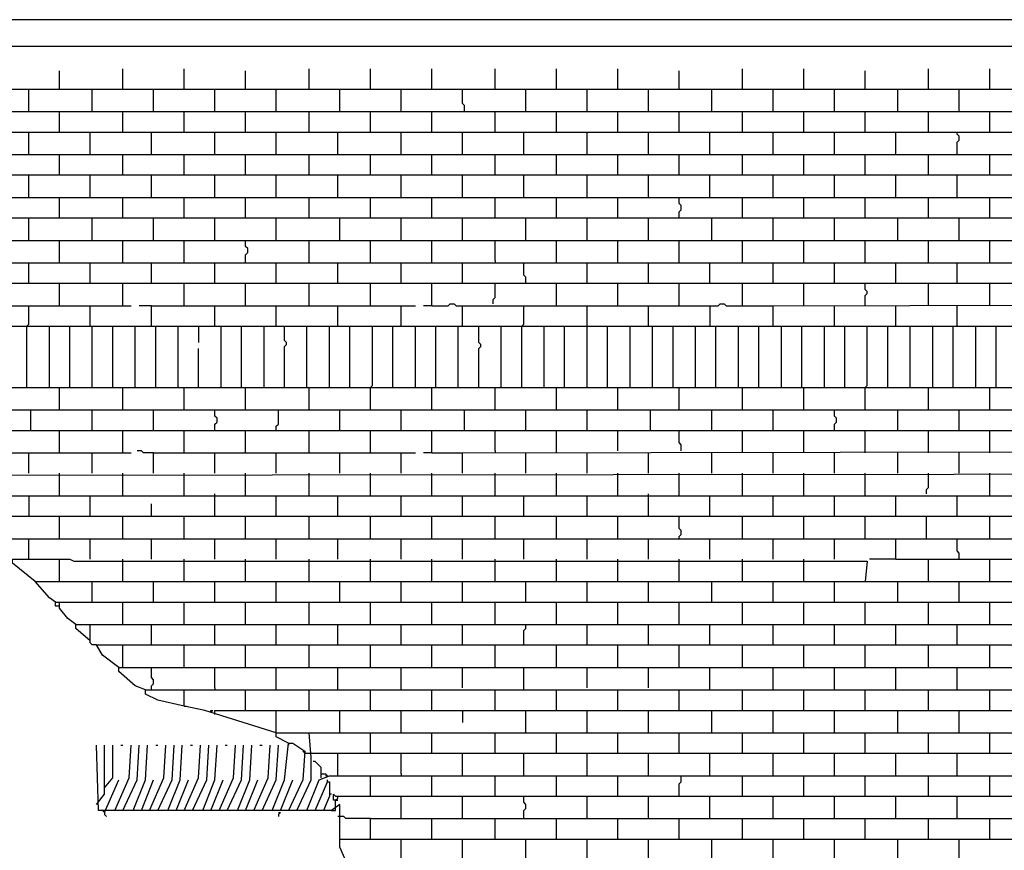
# Model space of a CAD drawing. Extents: x 0.16 to 7.56, y 0.46 to 9.88.
# Drawn here: x 3 to 4.46, y 3.89 to 5.12 of the extents above; entities that cross this region are included whole.
import ezdxf

# ---------------------------------------------------------------- set-up
doc = ezdxf.new("R2010")
doc.units = 0
doc.header["$MEASUREMENT"] = 0
doc.layers.add('PFV', color=7, linetype='Continuous')

msp = doc.modelspace()

# ---------------------------------------------------------------- linework, layer by layer
at = {"layer": 'PFV', "color": 0}
for points in [[(5.89697, 3.015152, 0), (5.942424, 3.015152, 0), (5.942424, 5.121212, 0), (1.833333, 5.121212, 0), (1.833333, 4.527273, 0), (1.909091, 4.530303, 0)], [(1.909091, 5.081818, 0), (5.89697, 5.081818, 0)], [(3.151515, 5.018182, 0), (3.151515, 5.048485, 0)], [(3.242424, 5.018182, 0), (3.242424, 5.048485, 0)], [(3.427273, 5.018182, 0), (3.427273, 5.048485, 0)], [(3.518182, 5.018182, 0), (3.518182, 5.048485, 0)], [(3.609091, 5.018182, 0), (3.609091, 5.048485, 0)], [(3.70303, 5.018182, 0), (3.70303, 5.048485, 0)], [(3.793939, 5.018182, 0), (3.793939, 5.048485, 0)], [(3.884848, 5.018182, 0), (3.884848, 5.048485, 0)], [(4.069697, 5.018182, 0), (4.069697, 5.048485, 0)], [(4.160606, 5.018182, 0), (4.160606, 5.048485, 0)], [(4.345455, 5.018182, 0), (4.345455, 5.048485, 0)], [(4.436364, 5.018182, 0), (4.436364, 5.048485, 0)], [(3.057576, 5.018182, 0), (3.057576, 5.045455, 0)], [(3.333333, 5.018182, 0), (3.333333, 5.045455, 0)], [(3.975758, 5.018182, 0), (3.975758, 5.045455, 0)], [(4.251515, 5.018182, 0), (4.251515, 5.045455, 0)], [(2.00303, 4.984848, 0), (2.00303, 5.018182, 0), (5.89697, 5.018182, 0)], [(3.012121, 4.984848, 0), (3.012121, 5.018182, 0)], [(3.106061, 4.984848, 0), (3.106061, 5.018182, 0)], [(3.19697, 4.984848, 0), (3.19697, 5.018182, 0)], [(3.287879, 4.984848, 0), (3.287879, 5.018182, 0)], [(3.378788, 4.984848, 0), (3.378788, 5.018182, 0)], [(3.472727, 4.984848, 0), (3.472727, 5.018182, 0)], [(3.563636, 4.984848, 0), (3.563636, 5.018182, 0)], [(3.657576, 4.984848, 0), (3.657576, 4.993939, 0), (3.654545, 4.99697, 0), (3.654545, 5.018182, 0)], [(3.748485, 4.984848, 0), (3.748485, 5.018182, 0)], [(3.839394, 4.984848, 0), (3.839394, 5.018182, 0)], [(3.930303, 4.984848, 0), (3.930303, 5.018182, 0)], [(4.024242, 4.984848, 0), (4.024242, 5.018182, 0)], [(4.115152, 4.984848, 0), (4.115152, 5.018182, 0)], [(4.206061, 4.984848, 0), (4.206061, 5.018182, 0)], [(4.3, 4.984848, 0), (4.3, 5.018182, 0)], [(4.390909, 4.984848, 0), (4.390909, 5.018182, 0)], [(1.957576, 4.954545, 0), (1.957576, 4.984848, 0), (5.89697, 4.984848, 0)], [(3.057576, 4.954545, 0), (3.057576, 4.984848, 0)], [(3.151515, 4.954545, 0), (3.151515, 4.984848, 0)], [(3.242424, 4.954545, 0), (3.242424, 4.984848, 0)], [(3.333333, 4.954545, 0), (3.333333, 4.984848, 0)], [(3.427273, 4.954545, 0), (3.427273, 4.984848, 0)], [(3.518182, 4.954545, 0), (3.518182, 4.984848, 0)], [(3.609091, 4.954545, 0), (3.609091, 4.984848, 0)], [(3.70303, 4.954545, 0), (3.70303, 4.984848, 0)], [(3.793939, 4.954545, 0), (3.793939, 4.984848, 0)], [(3.884848, 4.954545, 0), (3.884848, 4.984848, 0)], [(3.975758, 4.954545, 0), (3.975758, 4.984848, 0)], [(4.069697, 4.954545, 0), (4.069697, 4.984848, 0)], [(4.160606, 4.954545, 0), (4.160606, 4.984848, 0)], [(4.251515, 4.954545, 0), (4.251515, 4.984848, 0)], [(4.345455, 4.954545, 0), (4.345455, 4.984848, 0)], [(4.436364, 4.954545, 0), (4.436364, 4.984848, 0)], [(2.00303, 4.921212, 0), (2.00303, 4.954545, 0), (5.89697, 4.954545, 0)], [(3.012121, 4.921212, 0), (3.012121, 4.954545, 0)], [(3.10303, 4.921212, 0), (3.10303, 4.954545, 0)], [(3.193939, 4.921212, 0), (3.193939, 4.954545, 0)], [(3.287879, 4.921212, 0), (3.287879, 4.954545, 0)], [(3.378788, 4.921212, 0), (3.378788, 4.954545, 0)], [(3.469697, 4.921212, 0), (3.469697, 4.954545, 0)], [(3.563636, 4.921212, 0), (3.563636, 4.954545, 0)], [(3.654545, 4.921212, 0), (3.654545, 4.954545, 0)], [(3.745455, 4.921212, 0), (3.745455, 4.954545, 0)], [(3.839394, 4.921212, 0), (3.839394, 4.954545, 0)], [(3.930303, 4.921212, 0), (3.930303, 4.954545, 0)], [(4.021212, 4.921212, 0), (4.021212, 4.954545, 0)], [(4.115152, 4.921212, 0), (4.115152, 4.954545, 0)], [(4.206061, 4.921212, 0), (4.206061, 4.954545, 0)], [(4.29697, 4.921212, 0), (4.29697, 4.954545, 0)], [(4.387879, 4.921212, 0), (4.387879, 4.939394, 0), (4.390909, 4.942424, 0), (4.390909, 4.948485, 0), (4.387879, 4.951515, 0), (4.387879, 4.954545, 0)], [(1.957576, 4.890909, 0), (1.957576, 4.921212, 0), (5.89697, 4.921212, 0)], [(3.057576, 4.890909, 0), (3.057576, 4.921212, 0)], [(3.151515, 4.890909, 0), (3.151515, 4.921212, 0)], [(3.242424, 4.890909, 0), (3.242424, 4.921212, 0)], [(3.333333, 4.890909, 0), (3.333333, 4.921212, 0)], [(3.427273, 4.890909, 0), (3.427273, 4.921212, 0)], [(3.518182, 4.890909, 0), (3.518182, 4.921212, 0)], [(3.609091, 4.890909, 0), (3.609091, 4.921212, 0)], [(3.70303, 4.890909, 0), (3.70303, 4.921212, 0)], [(3.793939, 4.890909, 0), (3.793939, 4.921212, 0)], [(3.884848, 4.890909, 0), (3.884848, 4.921212, 0)], [(3.975758, 4.890909, 0), (3.975758, 4.921212, 0)], [(4.069697, 4.890909, 0), (4.069697, 4.921212, 0)], [(4.160606, 4.890909, 0), (4.160606, 4.921212, 0)], [(4.251515, 4.890909, 0), (4.251515, 4.921212, 0)], [(4.345455, 4.890909, 0), (4.345455, 4.921212, 0)], [(4.436364, 4.890909, 0), (4.436364, 4.921212, 0)], [(2.00303, 4.857576, 0), (2.00303, 4.890909, 0), (5.89697, 4.890909, 0)], [(3.012121, 4.857576, 0), (3.012121, 4.890909, 0)], [(3.10303, 4.857576, 0), (3.10303, 4.890909, 0)], [(3.193939, 4.857576, 0), (3.193939, 4.890909, 0)], [(3.287879, 4.857576, 0), (3.287879, 4.890909, 0)], [(3.378788, 4.857576, 0), (3.378788, 4.890909, 0)], [(3.469697, 4.857576, 0), (3.469697, 4.890909, 0)], [(3.563636, 4.857576, 0), (3.563636, 4.890909, 0)], [(3.654545, 4.857576, 0), (3.654545, 4.890909, 0)], [(3.745455, 4.857576, 0), (3.745455, 4.890909, 0)], [(3.839394, 4.857576, 0), (3.839394, 4.890909, 0)], [(3.930303, 4.857576, 0), (3.930303, 4.890909, 0)], [(4.021212, 4.857576, 0), (4.021212, 4.890909, 0)], [(4.115152, 4.857576, 0), (4.115152, 4.890909, 0)], [(4.206061, 4.857576, 0), (4.206061, 4.890909, 0)], [(4.29697, 4.857576, 0), (4.29697, 4.890909, 0)], [(4.387879, 4.857576, 0), (4.387879, 4.890909, 0)], [(1.957576, 4.827273, 0), (1.957576, 4.857576, 0), (5.89697, 4.857576, 0)], [(3.057576, 4.827273, 0), (3.057576, 4.857576, 0)], [(3.151515, 4.827273, 0), (3.151515, 4.857576, 0)], [(3.242424, 4.827273, 0), (3.242424, 4.857576, 0)], [(3.333333, 4.827273, 0), (3.333333, 4.857576, 0)], [(3.427273, 4.827273, 0), (3.427273, 4.857576, 0)], [(3.518182, 4.827273, 0), (3.518182, 4.857576, 0)], [(3.609091, 4.827273, 0), (3.609091, 4.857576, 0)], [(3.70303, 4.827273, 0), (3.70303, 4.857576, 0)], [(3.793939, 4.827273, 0), (3.793939, 4.857576, 0)], [(3.884848, 4.827273, 0), (3.884848, 4.857576, 0)], [(3.975758, 4.827273, 0), (3.975758, 4.836364, 0), (3.978788, 4.839394, 0), (3.978788, 4.845455, 0), (3.975758, 4.848485, 0), (3.975758, 4.857576, 0)], [(4.069697, 4.827273, 0), (4.069697, 4.857576, 0)], [(4.160606, 4.827273, 0), (4.160606, 4.857576, 0)], [(4.251515, 4.827273, 0), (4.251515, 4.857576, 0)], [(4.345455, 4.827273, 0), (4.345455, 4.857576, 0)], [(4.436364, 4.827273, 0), (4.436364, 4.857576, 0)], [(2.00303, 4.793939, 0), (2.00303, 4.827273, 0), (5.89697, 4.827273, 0)], [(3.012121, 4.793939, 0), (3.012121, 4.827273, 0)], [(3.106061, 4.793939, 0), (3.106061, 4.827273, 0)], [(3.19697, 4.793939, 0), (3.19697, 4.827273, 0)], [(3.287879, 4.793939, 0), (3.287879, 4.827273, 0)], [(3.378788, 4.793939, 0), (3.378788, 4.827273, 0)], [(3.472727, 4.793939, 0), (3.472727, 4.827273, 0)], [(3.563636, 4.793939, 0), (3.563636, 4.827273, 0)], [(3.654545, 4.793939, 0), (3.654545, 4.827273, 0)], [(3.748485, 4.793939, 0), (3.748485, 4.827273, 0)], [(3.839394, 4.793939, 0), (3.839394, 4.827273, 0)], [(3.930303, 4.793939, 0), (3.930303, 4.827273, 0)], [(4.024242, 4.793939, 0), (4.024242, 4.827273, 0)], [(4.115152, 4.793939, 0), (4.115152, 4.827273, 0)], [(4.206061, 4.793939, 0), (4.206061, 4.827273, 0)], [(4.3, 4.793939, 0), (4.3, 4.827273, 0)], [(4.390909, 4.793939, 0), (4.390909, 4.827273, 0)], [(1.957576, 4.760606, 0), (1.957576, 4.793939, 0), (5.89697, 4.793939, 0)], [(3.057576, 4.760606, 0), (3.057576, 4.793939, 0)], [(3.151515, 4.760606, 0), (3.151515, 4.793939, 0)], [(3.242424, 4.760606, 0), (3.242424, 4.793939, 0)], [(3.333333, 4.760606, 0), (3.333333, 4.772727, 0), (3.336364, 4.775758, 0), (3.336364, 4.781818, 0), (3.333333, 4.784848, 0), (3.333333, 4.793939, 0)], [(3.427273, 4.760606, 0), (3.427273, 4.793939, 0)], [(3.518182, 4.760606, 0), (3.518182, 4.793939, 0)], [(3.609091, 4.760606, 0), (3.609091, 4.793939, 0)], [(3.70303, 4.763636, 0), (3.70303, 4.793939, 0)], [(3.793939, 4.760606, 0), (3.793939, 4.793939, 0)], [(3.884848, 4.760606, 0), (3.884848, 4.793939, 0)], [(3.975758, 4.760606, 0), (3.975758, 4.793939, 0)], [(4.069697, 4.760606, 0), (4.069697, 4.793939, 0)], [(4.160606, 4.760606, 0), (4.160606, 4.793939, 0)], [(4.251515, 4.760606, 0), (4.251515, 4.793939, 0)], [(4.345455, 4.760606, 0), (4.345455, 4.793939, 0)], [(4.436364, 4.760606, 0), (4.436364, 4.793939, 0)], [(2.00303, 4.730303, 0), (2.00303, 4.760606, 0), (5.89697, 4.760606, 0)], [(3.012121, 4.730303, 0), (3.012121, 4.760606, 0)], [(3.10303, 4.730303, 0), (3.10303, 4.760606, 0)], [(3.193939, 4.730303, 0), (3.193939, 4.760606, 0)], [(3.287879, 4.730303, 0), (3.287879, 4.760606, 0)], [(3.378788, 4.730303, 0), (3.378788, 4.760606, 0)], [(3.469697, 4.730303, 0), (3.469697, 4.760606, 0)], [(3.563636, 4.730303, 0), (3.563636, 4.760606, 0)], [(3.654545, 4.730303, 0), (3.654545, 4.760606, 0)], [(3.70303, 4.763636, 0), (3.70303, 4.760606, 0)], [(3.748485, 4.730303, 0), (3.748485, 4.739394, 0), (3.745455, 4.742424, 0), (3.745455, 4.760606, 0)], [(3.839394, 4.730303, 0), (3.839394, 4.760606, 0)], [(3.930303, 4.730303, 0), (3.930303, 4.760606, 0)], [(4.021212, 4.730303, 0), (4.021212, 4.760606, 0)], [(4.115152, 4.730303, 0), (4.115152, 4.760606, 0)], [(4.206061, 4.730303, 0), (4.206061, 4.760606, 0)], [(4.29697, 4.730303, 0), (4.29697, 4.760606, 0)], [(4.387879, 4.730303, 0), (4.387879, 4.760606, 0)], [(2.048485, 4.69697, 0), (2.048485, 4.730303, 0), (5.89697, 4.730303, 0)], [(3.057576, 4.69697, 0), (3.057576, 4.730303, 0)], [(3.151515, 4.69697, 0), (3.151515, 4.730303, 0)], [(3.242424, 4.69697, 0), (3.242424, 4.730303, 0)], [(3.333333, 4.69697, 0), (3.333333, 4.730303, 0)], [(3.427273, 4.69697, 0), (3.427273, 4.730303, 0)], [(3.518182, 4.69697, 0), (3.518182, 4.730303, 0)], [(3.609091, 4.69697, 0), (3.609091, 4.730303, 0)], [(3.7, 4.7, 0), (3.7, 4.706061, 0), (3.70303, 4.709091, 0), (3.70303, 4.730303, 0)], [(3.793939, 4.69697, 0), (3.793939, 4.730303, 0)], [(3.884848, 4.69697, 0), (3.884848, 4.730303, 0)], [(3.975758, 4.69697, 0), (3.975758, 4.730303, 0)], [(4.069697, 4.69697, 0), (4.069697, 4.730303, 0)], [(4.160606, 4.69697, 0), (4.160606, 4.730303, 0)], [(4.251515, 4.69697, 0), (4.251515, 4.712121, 0), (4.254545, 4.715152, 0), (4.254545, 4.718182, 0), (4.251515, 4.721212, 0), (4.251515, 4.730303, 0)], [(4.345455, 4.69697, 0), (4.345455, 4.730303, 0)], [(4.436364, 4.69697, 0), (4.436364, 4.730303, 0)], [(3.609091, 4.69697, 0), (3.633333, 4.69697, 0), (3.636364, 4.7, 0), (3.642424, 4.7, 0), (3.645455, 4.69697, 0), (3.654545, 4.69697, 0)], [(4.021212, 4.69697, 0), (4.033333, 4.69697, 0), (4.036364, 4.7, 0), (4.042424, 4.7, 0), (4.045455, 4.69697, 0), (4.115152, 4.69697, 0)], [(4.115152, 4.666667, 0), (4.115152, 4.69697, 0), (5.330303, 4.7, 0)], [(2.093939, 4.666667, 0), (2.093939, 4.69697, 0), (3.163636, 4.69697, 0)], [(3.009091, 4.666667, 0), (3.012121, 4.669697, 0), (3.012121, 4.69697, 0)], [(3.10303, 4.666667, 0), (3.10303, 4.69697, 0)], [(3.193939, 4.69697, 0), (3.175758, 4.69697, 0)], [(3.193939, 4.666667, 0), (3.193939, 4.69697, 0), (3.584848, 4.69697, 0)], [(3.287879, 4.666667, 0), (3.287879, 4.69697, 0)], [(3.378788, 4.666667, 0), (3.378788, 4.69697, 0)], [(3.469697, 4.666667, 0), (3.469697, 4.69697, 0)], [(3.563636, 4.666667, 0), (3.563636, 4.69697, 0)], [(3.609091, 4.69697, 0), (3.59697, 4.69697, 0)], [(3.654545, 4.666667, 0), (3.654545, 4.69697, 0), (4.021212, 4.69697, 0), (4.021212, 4.666667, 0)], [(3.742424, 4.666667, 0), (3.745455, 4.669697, 0), (3.745455, 4.69697, 0)], [(3.839394, 4.666667, 0), (3.839394, 4.69697, 0)], [(3.930303, 4.666667, 0), (3.930303, 4.69697, 0)], [(4.206061, 4.666667, 0), (4.206061, 4.69697, 0)], [(4.29697, 4.666667, 0), (4.29697, 4.69697, 0)], [(4.387879, 4.666667, 0), (4.387879, 4.69697, 0)], [(1.957576, 4.542424, 0), (1.957576, 4.575758, 0), (1.954545, 4.578788, 0), (1.954545, 4.666667, 0), (5.89697, 4.666667, 0)], [(3.009091, 4.575758, 0), (3.009091, 4.666667, 0)], [(3.042424, 4.575758, 0), (3.042424, 4.666667, 0)], [(3.072727, 4.575758, 0), (3.072727, 4.666667, 0)], [(3.106061, 4.575758, 0), (3.106061, 4.666667, 0)], [(3.136364, 4.575758, 0), (3.136364, 4.666667, 0)], [(3.169697, 4.575758, 0), (3.169697, 4.666667, 0)], [(3.2, 4.575758, 0), (3.2, 4.666667, 0)], [(3.233333, 4.575758, 0), (3.233333, 4.666667, 0)], [(3.263636, 4.666667, 0), (3.263636, 4.642424, 0)], [(3.29697, 4.575758, 0), (3.29697, 4.666667, 0)], [(3.327273, 4.575758, 0), (3.327273, 4.666667, 0)], [(3.360606, 4.575758, 0), (3.360606, 4.666667, 0)], [(3.390909, 4.575758, 0), (3.390909, 4.636364, 0), (3.393939, 4.639394, 0), (3.393939, 4.642424, 0), (3.390909, 4.645455, 0), (3.390909, 4.666667, 0)], [(3.424242, 4.575758, 0), (3.424242, 4.666667, 0)], [(3.457576, 4.575758, 0), (3.457576, 4.666667, 0)], [(3.487879, 4.575758, 0), (3.487879, 4.666667, 0)], [(3.518182, 4.575758, 0), (3.521212, 4.578788, 0), (3.521212, 4.666667, 0)], [(3.551515, 4.575758, 0), (3.551515, 4.666667, 0)], [(3.584848, 4.575758, 0), (3.584848, 4.666667, 0)], [(3.615152, 4.575758, 0), (3.615152, 4.666667, 0)], [(3.648485, 4.575758, 0), (3.648485, 4.666667, 0)], [(3.678788, 4.575758, 0), (3.678788, 4.633333, 0), (3.681818, 4.636364, 0), (3.681818, 4.639394, 0), (3.678788, 4.642424, 0), (3.678788, 4.666667, 0)], [(3.712121, 4.575758, 0), (3.712121, 4.666667, 0)], [(3.742424, 4.575758, 0), (3.742424, 4.666667, 0)], [(3.775758, 4.575758, 0), (3.775758, 4.666667, 0)], [(3.806061, 4.575758, 0), (3.806061, 4.666667, 0)], [(3.839394, 4.575758, 0), (3.839394, 4.666667, 0)], [(3.869697, 4.575758, 0), (3.869697, 4.666667, 0)], [(3.90303, 4.575758, 0), (3.90303, 4.666667, 0)], [(3.936364, 4.575758, 0), (3.936364, 4.666667, 0)], [(3.966667, 4.575758, 0), (3.966667, 4.666667, 0)], [(4, 4.575758, 0), (4, 4.666667, 0)], [(4.030303, 4.575758, 0), (4.030303, 4.666667, 0)], [(4.063636, 4.575758, 0), (4.063636, 4.666667, 0)], [(4.093939, 4.575758, 0), (4.093939, 4.666667, 0)], [(4.127273, 4.575758, 0), (4.127273, 4.666667, 0)], [(4.157576, 4.575758, 0), (4.157576, 4.666667, 0)], [(4.190909, 4.575758, 0), (4.190909, 4.666667, 0)], [(4.221212, 4.575758, 0), (4.221212, 4.666667, 0)], [(4.251515, 4.575758, 0), (4.254545, 4.578788, 0), (4.254545, 4.666667, 0)], [(4.284848, 4.575758, 0), (4.284848, 4.666667, 0)], [(4.318182, 4.575758, 0), (4.318182, 4.666667, 0)], [(4.351515, 4.575758, 0), (4.351515, 4.666667, 0)], [(4.381818, 4.575758, 0), (4.381818, 4.666667, 0)], [(4.415152, 4.575758, 0), (4.415152, 4.666667, 0)], [(4.445455, 4.575758, 0), (4.445455, 4.666667, 0)], [(3.263636, 4.575758, 0), (3.263636, 4.633333, 0)], [(2.139394, 4.542424, 0), (2.139394, 4.575758, 0), (5.89697, 4.575758, 0)], [(3.057576, 4.542424, 0), (3.057576, 4.575758, 0)], [(3.151515, 4.542424, 0), (3.151515, 4.575758, 0)], [(3.242424, 4.542424, 0), (3.242424, 4.575758, 0)], [(3.333333, 4.542424, 0), (3.333333, 4.575758, 0)], [(3.427273, 4.542424, 0), (3.427273, 4.575758, 0)], [(3.518182, 4.542424, 0), (3.518182, 4.575758, 0)], [(3.609091, 4.542424, 0), (3.609091, 4.575758, 0)], [(3.70303, 4.542424, 0), (3.70303, 4.575758, 0)], [(3.793939, 4.542424, 0), (3.793939, 4.575758, 0)], [(3.884848, 4.542424, 0), (3.884848, 4.575758, 0)], [(3.975758, 4.542424, 0), (3.975758, 4.575758, 0)], [(4.069697, 4.542424, 0), (4.069697, 4.575758, 0)], [(4.160606, 4.542424, 0), (4.160606, 4.575758, 0)], [(4.251515, 4.542424, 0), (4.251515, 4.575758, 0)], [(4.345455, 4.542424, 0), (4.345455, 4.575758, 0)], [(4.436364, 4.542424, 0), (4.436364, 4.575758, 0)], [(2.093939, 4.512121, 0), (2.093939, 4.542424, 0), (5.89697, 4.542424, 0)], [(3.015152, 4.512121, 0), (3.015152, 4.542424, 0)], [(3.106061, 4.512121, 0), (3.106061, 4.542424, 0)], [(3.19697, 4.512121, 0), (3.19697, 4.542424, 0)], [(3.287879, 4.512121, 0), (3.287879, 4.521212, 0), (3.290909, 4.524242, 0), (3.290909, 4.530303, 0), (3.287879, 4.533333, 0), (3.287879, 4.542424, 0)], [(3.378788, 4.512121, 0), (3.378788, 4.518182, 0), (3.381818, 4.521212, 0), (3.381818, 4.542424, 0)], [(3.472727, 4.512121, 0), (3.472727, 4.542424, 0)], [(3.563636, 4.512121, 0), (3.563636, 4.542424, 0)], [(3.657576, 4.512121, 0), (3.657576, 4.542424, 0)], [(3.748485, 4.512121, 0), (3.748485, 4.542424, 0)], [(3.839394, 4.512121, 0), (3.839394, 4.542424, 0)], [(3.933333, 4.512121, 0), (3.933333, 4.542424, 0)], [(4.024242, 4.512121, 0), (4.024242, 4.542424, 0)], [(4.115152, 4.512121, 0), (4.115152, 4.542424, 0)], [(4.206061, 4.512121, 0), (4.206061, 4.521212, 0), (4.209091, 4.524242, 0), (4.209091, 4.530303, 0), (4.206061, 4.533333, 0), (4.206061, 4.542424, 0)], [(4.3, 4.512121, 0), (4.3, 4.542424, 0)], [(4.390909, 4.512121, 0), (4.390909, 4.542424, 0)], [(2.139394, 4.478788, 0), (2.139394, 4.512121, 0), (5.89697, 4.512121, 0)], [(3.057576, 4.478788, 0), (3.057576, 4.512121, 0)], [(3.151515, 4.478788, 0), (3.151515, 4.512121, 0)], [(3.242424, 4.478788, 0), (3.242424, 4.512121, 0)], [(3.333333, 4.478788, 0), (3.333333, 4.512121, 0)], [(3.427273, 4.478788, 0), (3.427273, 4.512121, 0)], [(3.518182, 4.478788, 0), (3.518182, 4.512121, 0)], [(3.609091, 4.478788, 0), (3.609091, 4.512121, 0)], [(3.70303, 4.481818, 0), (3.70303, 4.512121, 0)], [(3.793939, 4.478788, 0), (3.793939, 4.512121, 0)], [(3.884848, 4.481818, 0), (3.884848, 4.512121, 0)], [(3.978788, 4.481818, 0), (3.978788, 4.490909, 0), (3.975758, 4.493939, 0), (3.975758, 4.512121, 0)], [(4.069697, 4.478788, 0), (4.069697, 4.512121, 0)], [(4.160606, 4.478788, 0), (4.160606, 4.512121, 0)], [(4.251515, 4.478788, 0), (4.251515, 4.512121, 0)], [(4.345455, 4.478788, 0), (4.345455, 4.512121, 0)], [(4.436364, 4.478788, 0), (4.436364, 4.512121, 0)], [(3.19697, 4.478788, 0), (3.181818, 4.478788, 0), (3.178788, 4.481818, 0), (3.172727, 4.481818, 0)], [(3.654545, 4.448485, 0), (3.654545, 4.478788, 0), (5.333333, 4.481818, 0)], [(3.70303, 4.481818, 0), (3.70303, 4.478788, 0)], [(2.181818, 4.242424, 0), (2.172727, 4.266667, 0), (2.069697, 4.460606, 0), (2.093939, 4.460606, 0), (2.109091, 4.454545, 0), (2.181818, 4.457576, 0), (2.248485, 4.472727, 0), (2.248485, 4.478788, 0), (3.163636, 4.478788, 0)], [(3.012121, 4.448485, 0), (3.012121, 4.478788, 0)], [(3.106061, 4.448485, 0), (3.106061, 4.478788, 0)], [(3.19697, 4.448485, 0), (3.19697, 4.478788, 0), (3.584848, 4.478788, 0)], [(3.287879, 4.448485, 0), (3.287879, 4.478788, 0)], [(3.378788, 4.448485, 0), (3.378788, 4.478788, 0)], [(3.472727, 4.448485, 0), (3.472727, 4.478788, 0)], [(3.563636, 4.448485, 0), (3.563636, 4.478788, 0)], [(3.609091, 4.478788, 0), (3.59697, 4.478788, 0)], [(3.609091, 4.478788, 0), (3.654545, 4.478788, 0)], [(3.748485, 4.448485, 0), (3.748485, 4.478788, 0)], [(3.839394, 4.448485, 0), (3.839394, 4.478788, 0)], [(3.930303, 4.448485, 0), (3.930303, 4.478788, 0)], [(4.024242, 4.448485, 0), (4.024242, 4.478788, 0)], [(4.115152, 4.448485, 0), (4.115152, 4.478788, 0)], [(4.206061, 4.448485, 0), (4.206061, 4.478788, 0)], [(4.3, 4.448485, 0), (4.3, 4.478788, 0)], [(4.390909, 4.448485, 0), (4.390909, 4.478788, 0)], [(2.409091, 4.415152, 0), (2.363636, 4.445455, 0), (5.89697, 4.448485, 0)], [(3.057576, 4.415152, 0), (3.057576, 4.448485, 0)], [(3.151515, 4.415152, 0), (3.151515, 4.448485, 0)], [(3.242424, 4.415152, 0), (3.242424, 4.448485, 0)], [(3.333333, 4.415152, 0), (3.333333, 4.448485, 0)], [(3.427273, 4.415152, 0), (3.427273, 4.448485, 0)], [(3.518182, 4.415152, 0), (3.518182, 4.448485, 0)], [(3.609091, 4.415152, 0), (3.609091, 4.448485, 0)], [(3.70303, 4.415152, 0), (3.70303, 4.448485, 0)], [(3.793939, 4.415152, 0), (3.793939, 4.448485, 0)], [(3.884848, 4.415152, 0), (3.884848, 4.448485, 0)], [(3.975758, 4.415152, 0), (3.975758, 4.448485, 0)], [(4.069697, 4.415152, 0), (4.069697, 4.448485, 0)], [(4.160606, 4.415152, 0), (4.160606, 4.448485, 0)], [(4.251515, 4.415152, 0), (4.251515, 4.448485, 0)], [(4.342424, 4.418182, 0), (4.342424, 4.424242, 0), (4.345455, 4.427273, 0), (4.345455, 4.448485, 0)], [(4.436364, 4.415152, 0), (4.436364, 4.448485, 0)], [(2.439394, 4.384848, 0), (2.409091, 4.415152, 0), (3.012121, 4.415152, 0), (3.012121, 4.384848, 0)], [(3.012121, 4.415152, 0), (3.10303, 4.415152, 0)], [(3.10303, 4.384848, 0), (3.10303, 4.415152, 0), (5.89697, 4.415152, 0)], [(3.287879, 4.415152, 0), (3.287879, 4.418182, 0)], [(3.287879, 4.384848, 0), (3.287879, 4.415152, 0)], [(3.378788, 4.384848, 0), (3.378788, 4.415152, 0)], [(3.469697, 4.384848, 0), (3.469697, 4.415152, 0)], [(3.563636, 4.384848, 0), (3.563636, 4.415152, 0)], [(3.654545, 4.384848, 0), (3.654545, 4.415152, 0)], [(3.745455, 4.384848, 0), (3.745455, 4.415152, 0)], [(3.839394, 4.384848, 0), (3.839394, 4.415152, 0)], [(3.930303, 4.415152, 0), (3.930303, 4.418182, 0)], [(3.930303, 4.384848, 0), (3.930303, 4.415152, 0)], [(4.021212, 4.384848, 0), (4.021212, 4.415152, 0)], [(4.115152, 4.384848, 0), (4.115152, 4.415152, 0)], [(4.206061, 4.384848, 0), (4.206061, 4.415152, 0)], [(4.29697, 4.384848, 0), (4.29697, 4.415152, 0)], [(4.387879, 4.384848, 0), (4.387879, 4.415152, 0)], [(3.193939, 4.384848, 0), (3.193939, 4.40303, 0)], [(2.781818, 4.351515, 0), (2.781818, 4.384848, 0), (5.89697, 4.384848, 0)], [(3.057576, 4.351515, 0), (3.057576, 4.384848, 0)], [(3.151515, 4.351515, 0), (3.151515, 4.384848, 0)], [(3.242424, 4.351515, 0), (3.242424, 4.384848, 0)], [(3.333333, 4.351515, 0), (3.333333, 4.384848, 0)], [(3.427273, 4.351515, 0), (3.427273, 4.384848, 0)], [(3.518182, 4.351515, 0), (3.518182, 4.384848, 0)], [(3.609091, 4.351515, 0), (3.609091, 4.384848, 0)], [(3.70303, 4.351515, 0), (3.70303, 4.384848, 0)], [(3.793939, 4.351515, 0), (3.793939, 4.384848, 0)], [(3.884848, 4.351515, 0), (3.884848, 4.384848, 0)], [(3.975758, 4.351515, 0), (3.975758, 4.354545, 0), (3.978788, 4.357576, 0), (3.978788, 4.363636, 0), (3.975758, 4.366667, 0), (3.975758, 4.384848, 0)], [(4.069697, 4.351515, 0), (4.069697, 4.384848, 0)], [(4.160606, 4.351515, 0), (4.160606, 4.384848, 0)], [(4.251515, 4.351515, 0), (4.251515, 4.384848, 0)], [(4.342424, 4.351515, 0), (4.342424, 4.384848, 0)], [(4.436364, 4.351515, 0), (4.436364, 4.384848, 0)], [(2.766667, 4.330303, 0), (2.766667, 4.336364, 0), (2.769697, 4.339394, 0), (2.769697, 4.351515, 0), (3.012121, 4.351515, 0)], [(3.012121, 4.321212, 0), (3.012121, 4.351515, 0), (5.89697, 4.351515, 0)], [(3.10303, 4.321212, 0), (3.10303, 4.351515, 0)], [(3.193939, 4.321212, 0), (3.193939, 4.351515, 0)], [(3.287879, 4.321212, 0), (3.287879, 4.351515, 0)], [(3.378788, 4.321212, 0), (3.378788, 4.351515, 0)], [(3.469697, 4.321212, 0), (3.469697, 4.351515, 0)], [(3.563636, 4.321212, 0), (3.563636, 4.351515, 0)], [(3.654545, 4.321212, 0), (3.654545, 4.351515, 0)], [(3.745455, 4.321212, 0), (3.745455, 4.351515, 0)], [(3.839394, 4.321212, 0), (3.839394, 4.351515, 0)], [(3.930303, 4.321212, 0), (3.930303, 4.351515, 0)], [(4.021212, 4.321212, 0), (4.021212, 4.351515, 0)], [(4.115152, 4.321212, 0), (4.115152, 4.351515, 0)], [(4.206061, 4.321212, 0), (4.206061, 4.351515, 0)], [(4.29697, 4.321212, 0), (4.29697, 4.351515, 0)], [(4.390909, 4.321212, 0), (4.390909, 4.330303, 0), (4.387879, 4.333333, 0), (4.387879, 4.351515, 0)], [(3.021212, 4.287879, 0), (2.987879, 4.315152, 0), (2.987879, 4.321212, 0), (3.072727, 4.321212, 0), (3.078788, 4.318182, 0), (4.254545, 4.318182, 0), (4.251515, 4.287879, 0)], [(3.057576, 4.287879, 0), (3.057576, 4.321212, 0)], [(3.151515, 4.287879, 0), (3.151515, 4.321212, 0)], [(3.242424, 4.287879, 0), (3.242424, 4.321212, 0)], [(3.333333, 4.287879, 0), (3.333333, 4.321212, 0)], [(3.427273, 4.287879, 0), (3.427273, 4.321212, 0)], [(3.518182, 4.287879, 0), (3.518182, 4.321212, 0)], [(3.609091, 4.287879, 0), (3.609091, 4.321212, 0)], [(3.70303, 4.287879, 0), (3.70303, 4.321212, 0)], [(3.793939, 4.287879, 0), (3.793939, 4.321212, 0)], [(3.884848, 4.287879, 0), (3.884848, 4.321212, 0)], [(3.975758, 4.287879, 0), (3.975758, 4.321212, 0)], [(4.069697, 4.287879, 0), (4.069697, 4.321212, 0)], [(4.160606, 4.287879, 0), (4.160606, 4.321212, 0)], [(4.29697, 4.321212, 0), (4.257576, 4.321212, 0)], [(4.29697, 4.321212, 0), (4.345455, 4.321212, 0)], [(4.345455, 4.287879, 0), (4.345455, 4.321212, 0), (4.775758, 4.321212, 0), (4.778788, 4.318182, 0), (4.781818, 4.318182, 0), (4.784848, 4.321212, 0), (5.89697, 4.321212, 0)], [(4.436364, 4.287879, 0), (4.436364, 4.321212, 0)], [(3.051515, 4.257576, 0), (3.042424, 4.263636, 0), (3.021212, 4.287879, 0), (5.89697, 4.287879, 0)], [(3.106061, 4.257576, 0), (3.106061, 4.287879, 0)], [(3.19697, 4.257576, 0), (3.19697, 4.287879, 0)], [(3.287879, 4.257576, 0), (3.287879, 4.287879, 0)], [(3.378788, 4.257576, 0), (3.378788, 4.287879, 0)], [(3.472727, 4.257576, 0), (3.472727, 4.287879, 0)], [(3.563636, 4.257576, 0), (3.563636, 4.287879, 0)], [(3.654545, 4.257576, 0), (3.654545, 4.287879, 0)], [(3.748485, 4.257576, 0), (3.748485, 4.287879, 0)], [(3.839394, 4.257576, 0), (3.839394, 4.287879, 0)], [(3.930303, 4.257576, 0), (3.930303, 4.287879, 0)], [(4.024242, 4.257576, 0), (4.024242, 4.287879, 0)], [(4.115152, 4.257576, 0), (4.115152, 4.287879, 0)], [(4.206061, 4.257576, 0), (4.206061, 4.287879, 0)], [(4.3, 4.257576, 0), (4.3, 4.287879, 0)], [(4.390909, 4.257576, 0), (4.390909, 4.287879, 0)], [(3.057576, 4.251515, 0), (3.051515, 4.251515, 0), (3.051515, 4.257576, 0), (3.057576, 4.257576, 0)], [(3.081818, 4.224242, 0), (3.069697, 4.233333, 0), (3.057576, 4.248485, 0), (3.057576, 4.257576, 0), (5.89697, 4.257576, 0)], [(3.151515, 4.224242, 0), (3.151515, 4.257576, 0)], [(3.242424, 4.224242, 0), (3.242424, 4.257576, 0)], [(3.333333, 4.224242, 0), (3.333333, 4.257576, 0)], [(3.427273, 4.224242, 0), (3.427273, 4.257576, 0)], [(3.518182, 4.224242, 0), (3.518182, 4.257576, 0)], [(3.609091, 4.224242, 0), (3.609091, 4.257576, 0)], [(3.70303, 4.224242, 0), (3.70303, 4.257576, 0)], [(3.793939, 4.224242, 0), (3.793939, 4.257576, 0)], [(3.884848, 4.224242, 0), (3.884848, 4.257576, 0)], [(3.975758, 4.224242, 0), (3.975758, 4.257576, 0)], [(4.069697, 4.224242, 0), (4.069697, 4.257576, 0)], [(4.160606, 4.224242, 0), (4.160606, 4.257576, 0)], [(4.251515, 4.224242, 0), (4.251515, 4.257576, 0)], [(4.345455, 4.224242, 0), (4.345455, 4.257576, 0)], [(4.436364, 4.224242, 0), (4.436364, 4.257576, 0)], [(3.10303, 4.2, 0), (3.081818, 4.218182, 0), (3.081818, 4.224242, 0), (3.10303, 4.224242, 0)], [(3.112121, 4.193939, 0), (3.106061, 4.193939, 0), (3.10303, 4.19697, 0), (3.10303, 4.224242, 0), (5.4, 4.224242, 0)], [(3.193939, 4.193939, 0), (3.193939, 4.224242, 0)], [(3.287879, 4.193939, 0), (3.287879, 4.224242, 0)], [(3.378788, 4.193939, 0), (3.378788, 4.224242, 0)], [(3.469697, 4.193939, 0), (3.469697, 4.224242, 0)], [(3.563636, 4.193939, 0), (3.563636, 4.224242, 0)], [(3.654545, 4.193939, 0), (3.654545, 4.224242, 0)], [(3.745455, 4.193939, 0), (3.745455, 4.215152, 0), (3.748485, 4.218182, 0), (3.748485, 4.224242, 0)], [(3.839394, 4.193939, 0), (3.839394, 4.224242, 0)], [(3.930303, 4.193939, 0), (3.930303, 4.224242, 0)], [(4.021212, 4.193939, 0), (4.021212, 4.224242, 0)], [(4.115152, 4.193939, 0), (4.115152, 4.224242, 0)], [(4.206061, 4.193939, 0), (4.206061, 4.224242, 0)], [(4.29697, 4.193939, 0), (4.29697, 4.224242, 0)], [(4.387879, 4.193939, 0), (4.387879, 4.224242, 0)], [(3.145455, 4.160606, 0), (3.121212, 4.178788, 0), (3.112121, 4.193939, 0), (5.393939, 4.193939, 0), (5.463636, 4.190909, 0), (5.539394, 4.190909, 0), (5.536364, 4.160606, 0)], [(3.151515, 4.160606, 0), (3.151515, 4.193939, 0)], [(3.242424, 4.160606, 0), (3.242424, 4.193939, 0)], [(3.333333, 4.160606, 0), (3.333333, 4.193939, 0)], [(3.427273, 4.160606, 0), (3.427273, 4.193939, 0)], [(3.518182, 4.160606, 0), (3.518182, 4.193939, 0)], [(3.609091, 4.160606, 0), (3.609091, 4.193939, 0)], [(3.70303, 4.160606, 0), (3.70303, 4.193939, 0)], [(3.793939, 4.160606, 0), (3.793939, 4.193939, 0)], [(3.884848, 4.160606, 0), (3.884848, 4.193939, 0)], [(3.975758, 4.160606, 0), (3.975758, 4.193939, 0)], [(4.069697, 4.160606, 0), (4.069697, 4.193939, 0)], [(4.160606, 4.160606, 0), (4.160606, 4.193939, 0)], [(4.251515, 4.160606, 0), (4.251515, 4.193939, 0)], [(4.345455, 4.160606, 0), (4.345455, 4.193939, 0)], [(4.436364, 4.160606, 0), (4.436364, 4.193939, 0)], [(3.184848, 4.127273, 0), (3.169697, 4.133333, 0), (3.145455, 4.154545, 0), (3.145455, 4.160606, 0), (5.89697, 4.160606, 0)], [(3.193939, 4.127273, 0), (3.193939, 4.133333, 0), (3.19697, 4.136364, 0), (3.19697, 4.142424, 0), (3.193939, 4.145455, 0), (3.193939, 4.160606, 0)], [(3.287879, 4.130303, 0), (3.287879, 4.160606, 0)], [(3.378788, 4.127273, 0), (3.378788, 4.160606, 0)], [(3.469697, 4.127273, 0), (3.469697, 4.160606, 0)], [(3.563636, 4.127273, 0), (3.563636, 4.160606, 0)], [(3.654545, 4.130303, 0), (3.654545, 4.160606, 0)], [(3.745455, 4.127273, 0), (3.745455, 4.160606, 0)], [(3.839394, 4.130303, 0), (3.839394, 4.160606, 0)], [(3.930303, 4.130303, 0), (3.930303, 4.160606, 0)], [(4.021212, 4.127273, 0), (4.021212, 4.160606, 0)], [(4.115152, 4.127273, 0), (4.115152, 4.160606, 0)], [(4.206061, 4.127273, 0), (4.206061, 4.160606, 0)], [(4.29697, 4.127273, 0), (4.29697, 4.160606, 0)], [(4.387879, 4.127273, 0), (4.387879, 4.160606, 0)], [(3.287879, 4.130303, 0), (3.287879, 4.127273, 0)], [(3.242424, 4.10303, 0), (3.20303, 4.112121, 0), (3.184848, 4.121212, 0), (3.184848, 4.127273, 0), (3.242424, 4.127273, 0)], [(3.378788, 4.063636, 0), (3.272727, 4.09697, 0), (3.242424, 4.10303, 0), (3.242424, 4.127273, 0), (5.89697, 4.127273, 0)], [(3.333333, 4.09697, 0), (3.333333, 4.127273, 0)], [(3.427273, 4.09697, 0), (3.427273, 4.127273, 0)], [(3.518182, 4.09697, 0), (3.518182, 4.127273, 0)], [(3.609091, 4.09697, 0), (3.609091, 4.127273, 0)], [(3.70303, 4.09697, 0), (3.70303, 4.127273, 0)], [(3.793939, 4.09697, 0), (3.793939, 4.127273, 0)], [(3.884848, 4.09697, 0), (3.884848, 4.127273, 0)], [(3.975758, 4.09697, 0), (3.975758, 4.127273, 0)], [(4.069697, 4.09697, 0), (4.069697, 4.127273, 0)], [(4.160606, 4.09697, 0), (4.160606, 4.127273, 0)], [(4.251515, 4.09697, 0), (4.251515, 4.127273, 0)], [(4.345455, 4.09697, 0), (4.345455, 4.127273, 0)], [(4.436364, 4.09697, 0), (4.436364, 4.127273, 0)], [(3.242424, 4.10303, 0), (3.245455, 4.10303, 0)], [(3.281818, 4.093939, 0), (3.281818, 4.09697, 0), (3.284848, 4.09697, 0), (3.281818, 4.093939, 0)], [(3.287879, 4.090909, 0), (3.287879, 4.09697, 0), (3.378788, 4.09697, 0)], [(3.39697, 4.048485, 0), (3.378788, 4.057576, 0), (3.378788, 4.09697, 0), (5.89697, 4.09697, 0)], [(3.472727, 4.063636, 0), (3.472727, 4.09697, 0)], [(3.563636, 4.063636, 0), (3.563636, 4.09697, 0)], [(3.654545, 4.09697, 0), (3.654545, 4.078788, 0)], [(3.748485, 4.063636, 0), (3.748485, 4.09697, 0)], [(3.839394, 4.063636, 0), (3.839394, 4.09697, 0)], [(3.930303, 4.063636, 0), (3.930303, 4.09697, 0)], [(4.024242, 4.063636, 0), (4.024242, 4.09697, 0)], [(4.115152, 4.063636, 0), (4.115152, 4.09697, 0)], [(4.206061, 4.063636, 0), (4.206061, 4.09697, 0)], [(4.3, 4.063636, 0), (4.3, 4.09697, 0)], [(4.390909, 4.063636, 0), (4.390909, 4.09697, 0)], [(3.378788, 4.063636, 0), (3.427273, 4.063636, 0)], [(3.409091, 3.948485, 0), (3.430303, 3.993939, 0), (3.430303, 4.027273, 0), (3.427273, 4.063636, 0), (5.89697, 4.063636, 0)], [(3.518182, 4.033333, 0), (3.518182, 4.063636, 0)], [(3.609091, 4.033333, 0), (3.609091, 4.063636, 0)], [(3.70303, 4.033333, 0), (3.70303, 4.063636, 0)], [(3.793939, 4.033333, 0), (3.793939, 4.063636, 0)], [(3.884848, 4.033333, 0), (3.884848, 4.063636, 0)], [(3.975758, 4.033333, 0), (3.975758, 4.063636, 0)], [(4.069697, 4.033333, 0), (4.069697, 4.063636, 0)], [(4.160606, 4.033333, 0), (4.160606, 4.063636, 0)], [(4.251515, 4.033333, 0), (4.251515, 4.063636, 0)], [(4.345455, 4.033333, 0), (4.345455, 4.063636, 0)], [(4.436364, 4.033333, 0), (4.436364, 4.063636, 0)], [(3.536364, 3.778788, 0), (3.527273, 3.784848, 0), (3.493939, 3.845455, 0), (3.472727, 3.893939, 0), (3.472727, 3.957576, 0), (3.460606, 3.948485, 0), (3.115152, 3.948485, 0), (3.112121, 4.045455, 0)], [(3.112121, 3.957576, 0), (3.124242, 3.972727, 0), (3.124242, 4.045455, 0)], [(3.124242, 3.981818, 0), (3.136364, 3.99697, 0), (3.136364, 4.045455, 0)], [(3.139394, 3.948485, 0), (3.160606, 3.99697, 0), (3.163636, 4.045455, 0)], [(3.148485, 4.045455, 0), (3.151515, 4.045455, 0)], [(3.151515, 3.948485, 0), (3.172727, 3.993939, 0), (3.175758, 4.045455, 0)], [(3.166667, 3.948485, 0), (3.184848, 3.993939, 0), (3.187879, 4.045455, 0)], [(3.190909, 3.948485, 0), (3.212121, 3.99697, 0), (3.215152, 4.045455, 0)], [(3.2, 4.045455, 0), (3.20303, 4.045455, 0)], [(3.20303, 3.948485, 0), (3.224242, 3.993939, 0), (3.227273, 4.045455, 0)], [(3.218182, 3.948485, 0), (3.236364, 3.993939, 0), (3.239394, 4.045455, 0)], [(3.242424, 3.948485, 0), (3.263636, 3.99697, 0), (3.266667, 4.045455, 0)], [(3.251515, 4.045455, 0), (3.254545, 4.045455, 0)], [(3.254545, 3.948485, 0), (3.275758, 3.993939, 0), (3.278788, 4.045455, 0)], [(3.269697, 3.948485, 0), (3.287879, 3.993939, 0), (3.290909, 4.045455, 0)], [(3.293939, 3.948485, 0), (3.315152, 3.99697, 0), (3.318182, 4.045455, 0)], [(3.30303, 4.045455, 0), (3.306061, 4.045455, 0)], [(3.306061, 3.948485, 0), (3.327273, 3.993939, 0), (3.330303, 4.045455, 0)], [(3.321212, 3.948485, 0), (3.339394, 3.993939, 0), (3.342424, 4.045455, 0)], [(3.345455, 3.948485, 0), (3.366667, 3.99697, 0), (3.369697, 4.045455, 0)], [(3.354545, 4.045455, 0), (3.357576, 4.045455, 0)], [(3.357576, 3.948485, 0), (3.378788, 3.993939, 0), (3.381818, 4.045455, 0)], [(3.372727, 3.948485, 0), (3.390909, 3.993939, 0), (3.39697, 4.048485, 0), (3.40303, 4.048485, 0), (3.421212, 4.036364, 0), (3.418182, 3.993939, 0), (3.39697, 3.948485, 0)], [(3.39697, 4.048485, 0), (3.39697, 4.045455, 0)], [(3.421212, 4.033333, 0), (3.418182, 4.036364, 0)], [(3.421212, 4.033333, 0), (3.427273, 4.033333, 0)], [(3.427273, 4.033333, 0), (3.469697, 4.033333, 0)], [(3.469697, 4, 0), (3.469697, 4.033333, 0), (5.89697, 4.033333, 0)], [(3.563636, 4.00303, 0), (3.563636, 4.033333, 0)], [(3.654545, 4, 0), (3.654545, 4.033333, 0)], [(3.745455, 4, 0), (3.745455, 4.033333, 0)], [(3.839394, 4, 0), (3.839394, 4.033333, 0)], [(3.930303, 4, 0), (3.930303, 4.033333, 0)], [(4.021212, 4, 0), (4.021212, 4.033333, 0)], [(4.115152, 4, 0), (4.115152, 4.033333, 0)], [(4.206061, 4, 0), (4.206061, 4.033333, 0)], [(4.29697, 4, 0), (4.29697, 4.033333, 0)], [(4.387879, 4, 0), (4.387879, 4.033333, 0)], [(3.445455, 3.99697, 0), (3.445455, 4.012121, 0), (3.442424, 4.015152, 0), (3.439394, 4.018182, 0), (3.436364, 4.021212, 0), (3.433333, 4.021212, 0)], [(3.424242, 3.948485, 0), (3.442424, 3.993939, 0), (3.457576, 4, 0), (5.89697, 4, 0)], [(3.445455, 4.00303, 0), (3.451515, 4.00303, 0), (3.454545, 4, 0), (3.451515, 4, 0)], [(3.518182, 3.969697, 0), (3.518182, 4, 0)], [(3.563636, 4.00303, 0), (3.563636, 4, 0)], [(3.609091, 3.969697, 0), (3.609091, 4, 0)], [(3.70303, 3.969697, 0), (3.70303, 4, 0)], [(3.793939, 3.969697, 0), (3.793939, 4, 0)], [(3.884848, 3.969697, 0), (3.884848, 4, 0)], [(3.975758, 3.969697, 0), (3.975758, 3.987879, 0), (3.978788, 3.990909, 0), (3.978788, 4, 0)], [(4.069697, 3.969697, 0), (4.069697, 4, 0)], [(4.160606, 3.969697, 0), (4.160606, 4, 0)], [(4.251515, 3.969697, 0), (4.251515, 4, 0)], [(4.345455, 3.969697, 0), (4.345455, 4, 0)], [(4.436364, 3.969697, 0), (4.436364, 4, 0)], [(3.124242, 3.945455, 0), (3.145455, 3.993939, 0)], [(3.178788, 3.948485, 0), (3.19697, 3.993939, 0)], [(3.230303, 3.948485, 0), (3.248485, 3.993939, 0)], [(3.281818, 3.948485, 0), (3.3, 3.993939, 0)], [(3.333333, 3.948485, 0), (3.351515, 3.993939, 0)], [(3.384848, 3.948485, 0), (3.40303, 3.993939, 0)], [(3.436364, 3.948485, 0), (3.454545, 3.990909, 0), (3.457576, 3.990909, 0), (3.457576, 3.969697, 0), (3.448485, 3.948485, 0)], [(3.454545, 3.990909, 0), (3.454545, 3.993939, 0)], [(3.460606, 3.972727, 0), (3.457576, 3.972727, 0)], [(3.466667, 3.963636, 0), (3.463636, 3.963636, 0), (3.463636, 3.972727, 0), (3.466667, 3.969697, 0), (3.469697, 3.969697, 0)], [(3.466667, 3.957576, 0), (3.466667, 3.963636, 0), (3.469697, 3.966667, 0), (3.469697, 3.969697, 0), (3.563636, 3.969697, 0)], [(3.563636, 3.936364, 0), (3.563636, 3.969697, 0), (5.89697, 3.969697, 0)], [(3.654545, 3.936364, 0), (3.654545, 3.969697, 0)], [(3.745455, 3.936364, 0), (3.745455, 3.948485, 0), (3.748485, 3.951515, 0), (3.748485, 3.957576, 0), (3.745455, 3.960606, 0), (3.745455, 3.969697, 0)], [(3.839394, 3.936364, 0), (3.839394, 3.969697, 0)], [(3.930303, 3.936364, 0), (3.930303, 3.969697, 0)], [(4.021212, 3.936364, 0), (4.021212, 3.969697, 0)], [(4.115152, 3.936364, 0), (4.115152, 3.969697, 0)], [(4.206061, 3.936364, 0), (4.206061, 3.969697, 0)], [(4.29697, 3.936364, 0), (4.29697, 3.969697, 0)], [(4.387879, 3.936364, 0), (4.387879, 3.969697, 0)], [(3.460606, 3.948485, 0), (3.466667, 3.948485, 0), (3.466667, 3.957576, 0)], [(3.466667, 3.963636, 0), (3.469697, 3.963636, 0)], [(3.124242, 3.945455, 0), (3.121212, 3.948485, 0)], [(3.124242, 3.945455, 0), (3.124242, 3.942424, 0), (3.127273, 3.939394, 0)], [(3.381818, 3.945455, 0), (3.384848, 3.945455, 0), (3.381818, 3.942424, 0), (3.381818, 3.939394, 0)], [(3.518182, 3.936364, 0), (3.481818, 3.936364, 0), (3.478788, 3.939394, 0), (3.469697, 3.939394, 0)], [(3.518182, 3.906061, 0), (3.518182, 3.936364, 0), (5.89697, 3.936364, 0)], [(3.609091, 3.906061, 0), (3.609091, 3.936364, 0)], [(3.70303, 3.906061, 0), (3.70303, 3.936364, 0)], [(3.793939, 3.906061, 0), (3.793939, 3.936364, 0)], [(3.884848, 3.906061, 0), (3.884848, 3.936364, 0)], [(3.975758, 3.906061, 0), (3.975758, 3.936364, 0)], [(4.069697, 3.906061, 0), (4.069697, 3.936364, 0)], [(4.160606, 3.906061, 0), (4.160606, 3.936364, 0)], [(4.251515, 3.906061, 0), (4.251515, 3.936364, 0)], [(4.345455, 3.906061, 0), (4.345455, 3.936364, 0)], [(4.436364, 3.906061, 0), (4.436364, 3.936364, 0)], [(3.472727, 3.906061, 0), (3.563636, 3.906061, 0)], [(3.563636, 3.872727, 0), (3.563636, 3.906061, 0), (5.89697, 3.906061, 0)], [(3.654545, 3.872727, 0), (3.654545, 3.906061, 0)], [(3.748485, 3.872727, 0), (3.748485, 3.906061, 0)], [(3.839394, 3.872727, 0), (3.839394, 3.906061, 0)], [(3.930303, 3.872727, 0), (3.930303, 3.906061, 0)], [(4.024242, 3.872727, 0), (4.024242, 3.906061, 0)], [(4.115152, 3.872727, 0), (4.115152, 3.906061, 0)], [(4.206061, 3.872727, 0), (4.206061, 3.906061, 0)], [(4.3, 3.872727, 0), (4.3, 3.906061, 0)], [(4.390909, 3.872727, 0), (4.390909, 3.906061, 0)]]:
    msp.add_polyline3d(points, dxfattribs=at)

doc.saveas('drawing.dxf')
